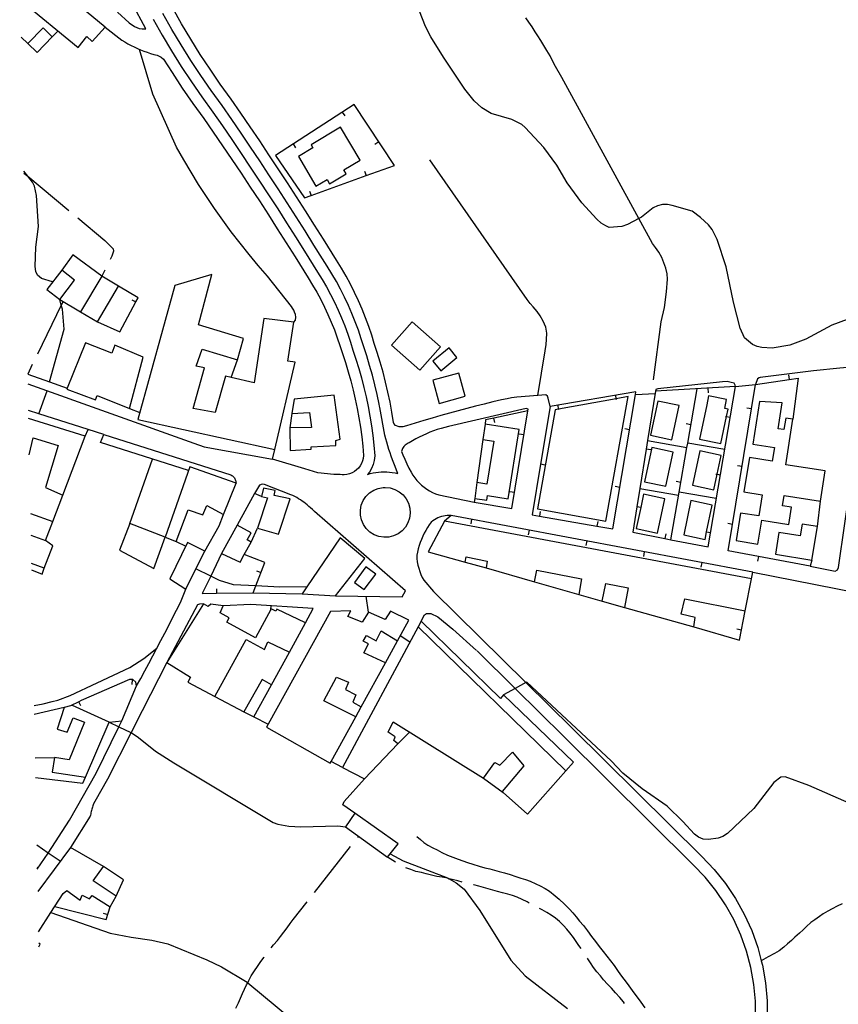
# Model space of a CAD drawing. Units: inches. Extents: x 659848 to 663569, y 4168071 to 4170453.
# Drawn here: x 659853 to 660203, y 4169655 to 4170075 of the extents above; entities that cross this region are included whole.
import ezdxf

# ---------------------------------------------------------------- set-up
doc = ezdxf.new("R2010")
doc.units = ezdxf.units.IN
doc.header["$MEASUREMENT"] = 0
doc.layers.add('Cartografia', color=7, linetype='Continuous')

msp = doc.modelspace()

# ---------------------------------------------------------------- linework, layer by layer
at = {"layer": 'Cartografia', "color": 7, "linetype": 'Continuous'}
for points in [[(659895.14, 4170078.27), (659900.1, 4170073.85), (659902.42, 4170072.25), (659904.38, 4170071.38), (659905.63, 4170071.22), (659907.21, 4170071.28), (659906.18, 4170073.1), (659902.42, 4170080.12), (659898.81, 4170087.22), (659895.36, 4170094.4), (659892.07, 4170101.66), (659888.95, 4170108.99), (659882.66, 4170124.84), (659879.66, 4170127.71), (659877.25, 4170129.53)], [(659853.72, 4170083.46), (659878.29, 4170063.3), (659881.99, 4170067.92), (659884.3, 4170065.76), (659889.89, 4170071.89), (659853.36, 4170102.16)], [(659910.32, 4170075.38), (659914.19, 4170068.54), (659918.22, 4170061.79), (659922.39, 4170055.13), (659926.73, 4170048.57), (659931.19, 4170042.1), (659935.88, 4170035.66), (659939.93, 4170029.77), (659943.95, 4170023.92), (659947.93, 4170018.02), (659951.87, 4170012.12), (659955.8, 4170006.2), (659959.69, 4170000.26), (659963.55, 4169994.3), (659967.38, 4169988.31), (659971.19, 4169982.31), (659974.96, 4169976.29), (659978.68, 4169970.31), (659980.62, 4169967.32), (659982.54, 4169964.17), (659984.38, 4169960.97), (659986.12, 4169957.73), (659987.78, 4169954.43), (659989.34, 4169951.09), (659990.81, 4169947.71), (659992.19, 4169944.29), (659993.46, 4169940.83), (659994.65, 4169937.34), (659995.7, 4169933.93), (659996.97, 4169930.07), (659998.19, 4169926.09), (659999.32, 4169922.07), (660000.36, 4169918.04), (660001.3, 4169913.97), (660002.16, 4169909.89), (660002.91, 4169905.8), (660003.57, 4169901.68), (660004.14, 4169897.54), (660004.6, 4169893.4), (660005.02, 4169888.8), (660004.77, 4169886.83), (660004.32, 4169885.11), (660003.65, 4169883.45), (660002.73, 4169881.86), (660001.98, 4169880.91), (660003.12, 4169881.22), (660004.27, 4169881.49), (660005.44, 4169881.69), (660006.61, 4169881.84), (660007.79, 4169881.93), (660008.98, 4169881.97), (660010.16, 4169881.94), (660011.34, 4169881.86), (660012.52, 4169881.72), (660013.69, 4169881.53), (660014.85, 4169881.28), (660014.25, 4169882.73), (660013.67, 4169884.19), (660013.12, 4169885.65), (660012.58, 4169887.13), (660012.06, 4169888.61), (660011.56, 4169890.09), (660011.07, 4169891.59), (660010.61, 4169893.08), (660010.17, 4169894.59), (660009.74, 4169896.1), (660009.34, 4169897.62), (660007.15, 4169909.44), (660007.05, 4169909.96), (660006.9, 4169910.82), (660006.03, 4169915.02), (660005.06, 4169919.18), (660003.99, 4169923.33), (660002.84, 4169927.45), (660001.58, 4169931.53), (660000.31, 4169935.41), (659999.25, 4169938.83), (659998.02, 4169942.44), (659996.7, 4169946.03), (659995.26, 4169949.57), (659993.74, 4169953.08), (659992.14, 4169956.53), (659990.41, 4169959.95), (659988.61, 4169963.32), (659986.71, 4169966.63), (659984.71, 4169969.88), (659982.76, 4169972.9), (659979.05, 4169978.85), (659975.27, 4169984.89), (659971.46, 4169990.91), (659967.62, 4169996.91), (659963.74, 4170002.89), (659959.84, 4170008.85), (659955.9, 4170014.79), (659951.94, 4170020.72), (659947.94, 4170026.63), (659943.92, 4170032.51), (659939.82, 4170038.45), (659935.13, 4170044.89), (659930.73, 4170051.28), (659926.46, 4170057.75), (659922.35, 4170064.32), (659918.38, 4170070.98), (659914.55, 4170077.71)], [(660079.99, 4169909.85), (660079.06, 4169913.48), (660078.82, 4169914.28), (660078.06, 4169914.85), (660074.73, 4169914.58), (660065.69, 4169913.86), (660063.49, 4169913.52), (660061.53, 4169913.12), (660059.19, 4169912.76), (660055.46, 4169911.86), (660051.75, 4169910.94), (660048.04, 4169909.99), (660044.34, 4169909.03), (660040.64, 4169908.04), (660036.95, 4169907.02), (660033.27, 4169905.99), (660029.59, 4169904.93), (660025.92, 4169903.85), (660022.25, 4169902.74), (660018.6, 4169901.62), (660016.96, 4169901.22), (660015.48, 4169901.21), (660013.9, 4169901.77), (660013.14, 4169902.57), (660013.04, 4169903.1), (660012.34, 4169907.43), (660011.55, 4169911.74), (660010.65, 4169916.04), (660009.66, 4169920.31), (660008.56, 4169924.56), (660007.38, 4169928.79), (660006.09, 4169932.97), (660004.82, 4169936.85), (660003.75, 4169940.29), (660002.49, 4169944.02), (660001.12, 4169947.74), (659999.63, 4169951.41), (659998.06, 4169955.02), (659996.4, 4169958.6), (659994.61, 4169962.14), (659992.75, 4169965.62), (659990.78, 4169969.05), (659988.72, 4169972.41), (659986.76, 4169975.44), (659983.07, 4169981.36), (659979.28, 4169987.41), (659975.46, 4169993.45), (659971.6, 4169999.48), (659967.71, 4170005.48), (659963.79, 4170011.46), (659959.84, 4170017.42), (659955.87, 4170023.36), (659951.86, 4170029.3), (659947.82, 4170035.19), (659943.69, 4170041.19), (659939, 4170047.63), (659934.66, 4170053.93), (659930.44, 4170060.31), (659926.39, 4170066.79), (659922.47, 4170073.36), (659918.7, 4170080)], [(660206.81, 4169946.99), (660200.32, 4169944.65), (660189.16, 4169938.61), (660182.32, 4169936.02), (660174.8, 4169934.77), (660170.35, 4169935.08), (660168.34, 4169935.55), (660166.42, 4169936.4), (660162.88, 4169939.23), (660161.07, 4169943.4), (660158.2, 4169954.42), (660155.1, 4169969.61), (660151.32, 4169981.16), (660149.1, 4169985.55), (660147.63, 4169987.46), (660144.2, 4169990.68), (660140.58, 4169993.29), (660132.1, 4169995.81), (660130.01, 4169996.21), (660127.89, 4169996.16), (660125.72, 4169995.6), (660123.9, 4169994.76), (660118.95, 4169990.79), (660117.84, 4169990.2), (660112.93, 4169987.59), (660110.59, 4169986.79), (660105.13, 4169986.38), (660103.72, 4169987.04), (660101.74, 4169988.26), (660099.81, 4169989.96), (660093.43, 4169996.83), (660087.16, 4170005.43), (660082.77, 4170013.01), (660077.29, 4170020.55), (660069.29, 4170029.11), (660067.77, 4170030.41), (660063.58, 4170032.54), (660054.8, 4170035.12), (660050.76, 4170037.54), (660047.49, 4170040.45), (660043.45, 4170045.49), (660034.33, 4170059.07), (660028.96, 4170067.82), (660026.76, 4170072.24), (660024.16, 4170078.71)], [(660124.05, 4169921.23), (660127.3, 4169946.05), (660128.73, 4169952.2), (660128.99, 4169954.32), (660129.38, 4169956.7), (660129.67, 4169958.87), (660130.05, 4169964.22), (660129.85, 4169966.63), (660129.3, 4169968.98), (660128.56, 4169971.27), (660127.67, 4169973.55), (660126.33, 4169975.85), (660124.92, 4169977.84), (660123.66, 4169979.55), (660117.84, 4169990.2), (660084.98, 4170050.38), (660082.22, 4170055.07), (660081.14, 4170057.29), (660079.94, 4170059.65), (660078.54, 4170061.94), (660077.27, 4170064.11), (660075.99, 4170066.26), (660074.72, 4170068.24), (660073.6, 4170069.97), (660072.22, 4170072.06), (660070.84, 4170074.08), (660069.49, 4170075.91)], [(659867.26, 4170067.77), (659863.38, 4170071.58), (659856.84, 4170064.91), (659860.77, 4170061.15), (659867.27, 4170067.77)], [(659867.26, 4170067.77), (659869.75, 4170070.3)], [(659889.89, 4170071.89), (659897.03, 4170066.4), (659898.3, 4170065.61), (659899.6, 4170064.87), (659900.92, 4170064.16), (659902.26, 4170063.49), (659903.61, 4170062.86), (659904.99, 4170062.26), (659906.38, 4170061.71), (659907.79, 4170061.2), (659909.21, 4170060.73), (659910.64, 4170060.3), (659912.09, 4170059.91), (659913.8, 4170059.17), (659914.82, 4170058.31), (659918.42, 4170052.58), (659922.81, 4170045.93), (659927.34, 4170039.37), (659932.02, 4170032.93), (659936.04, 4170027.1), (659940.04, 4170021.26), (659944.01, 4170015.39), (659947.94, 4170009.51), (659951.85, 4170003.6), (659955.73, 4169997.68), (659959.58, 4169991.74), (659963.4, 4169985.77), (659967.19, 4169979.79), (659970.95, 4169973.79), (659974.69, 4169967.78), (659976.62, 4169964.8), (659978.48, 4169961.76), (659980.25, 4169958.68), (659981.93, 4169955.55), (659983.53, 4169952.37), (659985.03, 4169949.15), (659986.45, 4169945.89), (659987.78, 4169942.59), (659989.01, 4169939.26), (659990.15, 4169935.89), (659991.2, 4169932.5), (659992.47, 4169928.64), (659993.66, 4169924.76), (659994.76, 4169920.85), (659995.77, 4169916.92), (659996.69, 4169912.96), (659997.52, 4169908.99), (659998.25, 4169905), (659998.9, 4169900.99), (659999.45, 4169896.96), (659999.9, 4169892.93), (660000.27, 4169888.89), (660000.12, 4169887.73), (659999.83, 4169886.61), (659999.39, 4169885.53), (659998.81, 4169884.52), (659998.09, 4169883.61), (659997.26, 4169882.79), (659996.33, 4169882.09), (659995.32, 4169881.53), (659994.23, 4169881.11), (659993.1, 4169880.83), (659991.95, 4169880.72), (659991.07, 4169880.74), (659990.2, 4169880.77), (659989.33, 4169880.8), (659988.45, 4169880.83), (659987.58, 4169880.86), (659980.75, 4169881.62), (659975.2, 4169883.33), (659961.4, 4169887.35)], [(659854.02, 4170067.59), (659856.84, 4170064.91)], [(659970.39, 4169945.85), (659971.12, 4169946.82), (659971.35, 4169947.98), (659971.15, 4169949.25), (659970.8, 4169950.16), (659970.4, 4169951.04), (659969.94, 4169951.9), (659969.5, 4169952.62), (659959.2, 4169965.52), (659955.25, 4169970.06), (659951.31, 4169974.78), (659947.47, 4169979.59), (659943.73, 4169984.46), (659940.09, 4169989.42), (659936.55, 4169994.45), (659933.11, 4169999.55), (659929.79, 4170004.72), (659926.57, 4170009.95), (659923.45, 4170015.24), (659920.38, 4170020.73), (659910.17, 4170043.32), (659904.52, 4170062.46)], [(659962.62, 4170017.13), (659974.99, 4169998.96), (659977.81, 4169999.98), (660001.33, 4170008.51), (660013.43, 4170012.9), (659996.29, 4170038.93), (659970.29, 4170022.1), (659962.62, 4170017.13)], [(659992.36, 4170034), (659991.28, 4170035.68)], [(659972.38, 4170016.66), (659979.9, 4170004.03), (659984.65, 4170006.86), (659985.72, 4170005.05), (659992.82, 4170009.24), (659991.82, 4170010.92), (659998.78, 4170015.06), (659990.39, 4170029.15), (659977.84, 4170021.68), (659978.57, 4170020.44), (659972.38, 4170016.66)], [(659971.37, 4170020.42), (659970.29, 4170022.1), (659970.29, 4170022.1)], [(660005.07, 4170021.93), (660006.75, 4170023.03)], [(660074.73, 4169914.58), (660074.73, 4169914.58), (660077.78, 4169933.62), (660078.2, 4169936.34), (660078.35, 4169938.56), (660078.48, 4169941.22), (660078.11, 4169943.78), (660076.99, 4169946.39), (660075.7, 4169948.65), (660074.32, 4169950.46), (660072.66, 4169952.41), (660071.43, 4169953.93), (660070.13, 4169955.63), (660028.54, 4170015.3)], [(659867.41, 4169963.09), (659862.65, 4169964.61), (659860.95, 4169965.93), (659860.21, 4169967.49), (659859.97, 4169969.65), (659860.3, 4169977.89), (659861.33, 4169986.82), (659860.56, 4169999.96), (659859.65, 4170003.94), (659858.76, 4170005.75), (659856.82, 4170008.23), (659855.13, 4170010.4)], [(659855.14, 4170009.63), (659856.82, 4170008.23), (659874.35, 4169993.65)], [(660000.64, 4170010.39), (660001.33, 4170008.51), (660001.33, 4170008.51)], [(659977.13, 4170001.86), (659977.81, 4169999.98), (659977.82, 4169999.98)], [(659878.2, 4169990.46), (659889.74, 4169980.87), (659893.33, 4169977.24), (659893.36, 4169976.26), (659892.69, 4169974.12), (659891.94, 4169972.63)], [(659888.41, 4169965.56), (659876.03, 4169974.62), (659871.3, 4169968.16)], [(659871.3, 4169968.16), (659864.94, 4169959.86), (659870.47, 4169955.61), (659876.83, 4169963.91), (659871.3, 4169968.16)], [(659889.7, 4169968.15), (659888.41, 4169965.56)], [(659879.38, 4169950.29), (659886.53, 4169946.07), (659895.56, 4169961.35), (659888.41, 4169965.56), (659879.38, 4169950.29)], [(659903.88, 4169904.33), (659962.35, 4169891.45), (659970.99, 4169928.8), (659967.82, 4169929.22), (659970.39, 4169945.85), (659957.69, 4169947.51), (659953.53, 4169919.96), (659943.62, 4169922.23), (659941.21, 4169922.79), (659936.88, 4169907.33), (659927.42, 4169909.01), (659932.34, 4169926.4), (659928.75, 4169927.17), (659931.23, 4169934.33), (659946.34, 4169929.79), (659948.97, 4169938.98), (659929.79, 4169944.75), (659935.38, 4169966.24), (659919.57, 4169961.56), (659903.88, 4169904.33)], [(659886.53, 4169946.07), (659896.07, 4169941.78), (659902.97, 4169954.57), (659903.94, 4169956.35), (659895.56, 4169961.35)], [(659871.86, 4169954.77), (659871.11, 4169953.24), (659860.93, 4169932.28)], [(659866.05, 4169920.45), (659866.05, 4169920.45), (659872.39, 4169942.9), (659871.59, 4169951.52), (659871.11, 4169953.24), (659870.47, 4169955.61)], [(659870.47, 4169955.61), (659879.38, 4169950.29)], [(659901.22, 4169955.52), (659902.97, 4169954.57), (659902.98, 4169954.57)], [(660024.31, 4169925.42), (660033.07, 4169935.33), (660020.94, 4169946.04), (660012.18, 4169936.13), (660024.31, 4169925.42)], [(659873.49, 4169917.27), (659885.77, 4169912.73), (659886.44, 4169914.56), (659900.33, 4169909.07), (659906.05, 4169930.99), (659894.01, 4169936.07), (659892.74, 4169932.67), (659881.47, 4169937.05), (659873.67, 4169917.74), (659873.49, 4169917.27)], [(660033.17, 4169925.17), (660040.11, 4169930.79), (660036.77, 4169934.91), (660029.83, 4169929.29), (660033.17, 4169925.17)], [(659943.62, 4169922.23), (659943.62, 4169922.23), (659946.34, 4169929.79)], [(659858.75, 4169927.78), (659856.8, 4169923.77)], [(660215.88, 4169927.37), (660215.1, 4169927.31), (660203.72, 4169926.26), (660192.36, 4169925.07), (660181.01, 4169923.73), (660169.67, 4169922.25), (660169.19, 4169922.08), (660168.53, 4169921.66), (660167.63, 4169919.31)], [(659856.8, 4169923.74), (659866.05, 4169920.45), (659873.67, 4169917.74), (659873.68, 4169917.74)], [(660032.55, 4169911.22), (660043.68, 4169914.26), (660040.97, 4169924.15), (660029.84, 4169921.11), (660032.55, 4169911.22)], [(660191.75, 4169844.28), (660191.04, 4169841.75), (660155.93, 4169848.17), (660167.63, 4169919.31), (660182.06, 4169921.39), (660185.93, 4169921.95), (660183.62, 4169904.45)], [(660181.77, 4169923.36), (660182.06, 4169921.39), (660182.06, 4169921.39)], [(659856.88, 4169919.52), (659927.74, 4169894.19), (659932.09, 4169892.67), (659961.4, 4169887.35), (659962.35, 4169891.45)], [(660131.47, 4169853), (660147.36, 4169849.88), (660159.14, 4169918.46), (660124.94, 4169916.39), (660121.54, 4169895.38), (660120.95, 4169891.7), (660118.23, 4169874.88), (660116.96, 4169867.02), (660115.22, 4169856.2), (660128.98, 4169853.49), (660131.47, 4169853)], [(660159.14, 4169918.46), (660159.01, 4169919.01), (660158.52, 4169919.81), (660157.31, 4169920.2), (660155.53, 4169920.56), (660153.51, 4169920.43), (660125.88, 4169917.48), (660125.01, 4169917.21), (660124.94, 4169916.39)], [(660131.47, 4169853), (660131.47, 4169853), (660135.02, 4169873.32), (660138.37, 4169892.43), (660138.69, 4169894.29), (660142.75, 4169917.46)], [(660147.59, 4169915.75), (660147.47, 4169917.75)], [(660159.14, 4169918.46), (660167.63, 4169919.31)], [(659861.55, 4169906.79), (659861.55, 4169906.8), (659865.06, 4169916.59)], [(659968.71, 4169900.71), (659968.93, 4169891.06), (659977.82, 4169891.66), (659977.89, 4169892.7), (659988.41, 4169893.21), (659988.32, 4169895.43), (659990.3, 4169895.89), (659987.69, 4169914.78), (659970.6, 4169912.96), (659969.62, 4169906.92), (659977.11, 4169907.34), (659977.93, 4169900.9), (659968.71, 4169900.71)], [(660099.94, 4169858.78), (660106.71, 4169857.59), (660116.35, 4169914.98), (660116.55, 4169916.15), (660079.99, 4169909.85), (660075.83, 4169885.19), (660072.21, 4169863.66), (660075.32, 4169863.11), (660099.94, 4169858.78)], [(660082.12, 4169908.47), (660074.55, 4169866.19), (660103.72, 4169860.96), (660113.24, 4169914.1), (660108.16, 4169913.18), (660083.57, 4169908.73), (660082.12, 4169908.47)], [(660108.25, 4169912.68), (660108.16, 4169913.18), (660107.92, 4169914.66)], [(660116.35, 4169914.98), (660116.35, 4169914.98), (660124.78, 4169915.43)], [(660155.28, 4169905.6), (660155.94, 4169908.7), (660154.54, 4169908.99), (660155.26, 4169912.88), (660147.58, 4169914.4), (660146.83, 4169910.62), (660143.74, 4169895.97), (660152.85, 4169894.05), (660155.28, 4169905.6)], [(659900.33, 4169909.07), (659904.68, 4169907.26)], [(660070.39, 4169908.02), (660070.59, 4169908.76), (660069.67, 4169908.98), (660036.58, 4169901.35), (660034.95, 4169900.95), (660033.34, 4169900.5), (660031.74, 4169900), (660030.16, 4169899.46), (660028.6, 4169898.87), (660027.05, 4169898.23), (660025.53, 4169897.54), (660024.03, 4169896.81), (660022.55, 4169896.03), (660021.09, 4169895.2), (660019.67, 4169894.34), (660019.23, 4169894.17), (660018.81, 4169893.96), (660018.42, 4169893.71), (660018.05, 4169893.42), (660017.71, 4169893.1), (660017.41, 4169892.75), (660017.14, 4169892.36), (660016.92, 4169891.96), (660016.73, 4169891.53), (660016.59, 4169891.08), (660016.5, 4169890.64), (660017.04, 4169889.24), (660017.84, 4169887.34), (660018.69, 4169885.46), (660019.6, 4169883.61), (660020.57, 4169881.79), (660021.28, 4169880.56), (660022.09, 4169879.39), (660022.97, 4169878.28), (660023.93, 4169877.24), (660024.96, 4169876.26), (660026.06, 4169875.36), (660027.22, 4169874.55), (660028.43, 4169873.81), (660029.7, 4169873.17), (660031, 4169872.61), (660032.35, 4169872.16), (660047.53, 4169868.99)], [(660083.62, 4169908.43), (660083.57, 4169908.73), (660083.29, 4169910.41)], [(660131.88, 4169895.66), (660134.97, 4169910.31), (660125.86, 4169912.23), (660122.77, 4169897.58), (660131.88, 4169895.66)], [(660169.39, 4169911.97), (660166.54, 4169893.82), (660175.72, 4169892.37), (660174.8, 4169886.59), (660165.02, 4169888.14), (660162.69, 4169873.45), (660170.55, 4169872.2), (660169.1, 4169863.13), (660161.27, 4169864.38), (660159.39, 4169852.65), (660168.68, 4169851.15), (660170.32, 4169861.36), (660181.88, 4169859.5), (660183.05, 4169866.82), (660179.23, 4169867.42), (660179.92, 4169871.87), (660195.36, 4169869.47), (660197.37, 4169882.42), (660180.61, 4169885.02), (660183.62, 4169904.45), (660180.57, 4169904.92), (660179.81, 4169900), (660177.39, 4169900.37), (660179.09, 4169911.51), (660169.39, 4169911.97)], [(660163.95, 4169909.35), (660165.93, 4169909.03)], [(659881.35, 4169897.21), (659882.54, 4169900.11), (659861.55, 4169906.8), (659857.1, 4169908.22)], [(659858.12, 4169854.99), (659864.33, 4169852.61), (659867.45, 4169860.79), (659871.75, 4169872.04), (659881.35, 4169897.21), (659857.16, 4169904.81)], [(659969.62, 4169906.92), (659968.71, 4169900.71)], [(660047.75, 4169870.62), (660047.53, 4169868.99), (660063.53, 4169866.26), (660070.39, 4169908.02), (660055.9, 4169904.95), (660052.36, 4169904.2), (660052.11, 4169902.37)], [(660056.31, 4169902.99), (660055.9, 4169904.95)], [(660154.9, 4169905.67), (660155.28, 4169905.6), (660156.88, 4169905.34)], [(659889.27, 4169897.96), (659882.54, 4169900.11)], [(660048.68, 4169877.36), (660047.75, 4169870.62), (660052.82, 4169869.83), (660053.14, 4169871.89), (660062.03, 4169870.48), (660066.65, 4169900.11), (660052.11, 4169902.37), (660051.21, 4169895.79), (660055.81, 4169895.07), (660052.94, 4169876.7), (660048.68, 4169877.36)], [(660111.87, 4169900.45), (660113.85, 4169900.12)], [(660138.1, 4169902.59), (660140.08, 4169902.25)], [(659857.46, 4169889.27), (659859.07, 4169896.56), (659869.84, 4169893.26), (659864.36, 4169875.27), (659871.75, 4169872.04), (659871.81, 4169872.01)], [(659925.42, 4169882.55), (659887.82, 4169894.53), (659889.27, 4169897.96), (659943.6, 4169880.66), (659943.93, 4169880.46), (659944.25, 4169880.23), (659944.54, 4169879.97), (659944.81, 4169879.68), (659945.04, 4169879.37), (659945.25, 4169879.04), (659945.42, 4169878.69), (659945.56, 4169878.33), (659945.67, 4169877.95), (659945.74, 4169877.56), (659945.77, 4169877.18)], [(660051.21, 4169895.79), (660048.68, 4169877.36)], [(660066.75, 4169898.27), (660068.73, 4169897.95)], [(660129.36, 4169875.79), (660132.45, 4169890.44), (660123.34, 4169892.36), (660120.25, 4169877.71), (660129.36, 4169875.79)], [(660122.92, 4169891.38), (660120.95, 4169891.7), (660120.95, 4169891.7)], [(660121.54, 4169895.38), (660121.54, 4169895.38), (660138.37, 4169892.43)], [(660154.51, 4169891.53), (660138.69, 4169894.29), (660138.69, 4169894.29)], [(659900.44, 4169859.94), (659910.09, 4169887.43)], [(660151.27, 4169880.93), (660152.97, 4169888.98), (660143.86, 4169890.9), (660140.77, 4169876.25), (660149.88, 4169874.33), (660151.27, 4169880.93)], [(659895.94, 4169848.46), (659910.61, 4169840.75), (659915.44, 4169854.01), (659920.22, 4169852.17), (659925.36, 4169865.74), (659931.53, 4169863.55), (659933.35, 4169867.66), (659940.46, 4169863.81), (659945.77, 4169877.18), (659925.97, 4169884.11), (659915.45, 4169854.04), (659900.44, 4169859.94), (659895.94, 4169848.46)], [(660077.8, 4169884.85), (660075.83, 4169885.19), (660075.83, 4169885.19)], [(660159.9, 4169884.68), (660161.88, 4169884.36)], [(660150.67, 4169881.03), (660151.27, 4169880.93), (660152.65, 4169880.7)], [(660191.04, 4169841.75), (660201.68, 4169839.61), (660202.62, 4169840.09), (660203.15, 4169841.11), (660208.48, 4169878.76), (660208.67, 4169879.16), (660209.15, 4169879.59), (660209.98, 4169879.71), (660215.01, 4169878.95), (660217.11, 4169878.64)], [(659988.26, 4169828.96), (660016.74, 4169828.63), (660018.16, 4169831.15), (659979.23, 4169865.07), (659978.4, 4169865.85), (659977.55, 4169866.6), (659976.87, 4169867.22), (659976.18, 4169867.83), (659975.47, 4169868.41), (659974.74, 4169868.97), (659974, 4169869.51), (659973.24, 4169870.02), (659972.46, 4169870.51), (659971.67, 4169870.98), (659970.86, 4169871.41), (659970.04, 4169871.83), (659969.21, 4169872.22), (659957.97, 4169876.51), (659956.88, 4169876.68), (659955.85, 4169876.31), (659953.63, 4169872.76)], [(659956.7, 4169871.46), (659959.19, 4169870.92), (659954.95, 4169857.85), (659963.92, 4169855.41), (659968.83, 4169870.45), (659961.99, 4169871.94), (659962.43, 4169873.98), (659957.48, 4169875.04), (659956.7, 4169871.46)], [(660009.49, 4169875.33), (660011.6, 4169875.12), (660013.64, 4169874.49), (660015.5, 4169873.47), (660017.13, 4169872.1), (660018.46, 4169870.43), (660019.42, 4169868.53), (660019.99, 4169866.48), (660020.14, 4169864.36), (660019.86, 4169862.25), (660019.17, 4169860.23), (660018.09, 4169858.4), (660016.67, 4169856.81), (660014.96, 4169855.54), (660013.03, 4169854.63), (660010.97, 4169854.12), (660008.84, 4169854.04), (660006.74, 4169854.38), (660004.74, 4169855.12), (660002.94, 4169856.26), (660001.4, 4169857.72), (660000.18, 4169859.47), (659999.33, 4169861.42), (659998.89, 4169863.5), (659998.87, 4169865.63), (659999.27, 4169867.72), (660000.08, 4169869.69), (660001.26, 4169871.46), (660002.78, 4169872.96), (660004.56, 4169874.12), (660006.53, 4169874.92), (660008.63, 4169875.3), (660009.49, 4169875.33)], [(660107.73, 4169875.79), (660109.71, 4169875.46)], [(660118.23, 4169874.88), (660118.23, 4169874.88), (660134.79, 4169871.98)], [(660133.79, 4169877.96), (660135.77, 4169877.62)], [(659956.7, 4169871.46), (659953.63, 4169872.76), (659946.24, 4169859.19)], [(660062.7, 4169873.6), (660064.68, 4169873.28)], [(660118.6, 4169866.75), (660116.71, 4169857.75), (660125.82, 4169855.83), (660128.91, 4169870.48), (660119.8, 4169872.4), (660118.6, 4169866.75)], [(660150.91, 4169870.55), (660135.02, 4169873.32), (660135.02, 4169873.32)], [(660118.93, 4169866.7), (660118.6, 4169866.75), (660116.96, 4169867.02), (660116.96, 4169867.02)], [(660146.78, 4169856.33), (660149.19, 4169867.75), (660140.08, 4169869.67), (660136.99, 4169855.02), (660146.1, 4169853.1), (660146.78, 4169856.33)], [(660194.1, 4169858.59), (660195.36, 4169869.47)], [(659857.95, 4169864.19), (659867.45, 4169860.79), (659867.48, 4169860.78)], [(659932.47, 4169848.02), (659938.62, 4169858.94), (659940.46, 4169863.81)], [(660037.66, 4169863.38), (660036.82, 4169863.39), (660035.98, 4169863.35), (660035.16, 4169863.25), (660034.33, 4169863.09), (660033.53, 4169862.88), (660032.73, 4169862.61), (660031.96, 4169862.29), (660031.22, 4169861.91), (660030.5, 4169861.49), (660029.81, 4169861.02), (660029.16, 4169860.5), (660028.32, 4169859.35), (660027.52, 4169858.17), (660026.8, 4169856.96), (660026.11, 4169855.71), (660025.49, 4169854.44), (660024.92, 4169853.14), (660024.42, 4169851.81), (660023.97, 4169850.46), (660023.59, 4169849.1), (660023.27, 4169847.72), (660023.01, 4169846.33), (660023.06, 4169844.92), (660023.2, 4169843.53), (660023.45, 4169842.15), (660023.78, 4169840.79), (660024.21, 4169839.46), (660024.72, 4169838.15), (660025.33, 4169836.89), (660026.02, 4169835.67), (660030.09, 4169830.9), (660069.55, 4169791.96), (660089.3, 4169772.47), (660144.66, 4169717.63), (660149.97, 4169712.06), (660154.8, 4169706.07), (660159.11, 4169699.7), (660162.87, 4169692.99), (660166.05, 4169685.98), (660168.64, 4169678.74), (660170.11, 4169673.16), (660170.6, 4169671.3), (660171.94, 4169663.72), (660172.63, 4169656.06), (660172.68, 4169648.37)], [(660165.89, 4169836.21), (660166.45, 4169839.15), (660037.66, 4169863.38), (660034.86, 4169860.9)], [(660075.66, 4169865.07), (660075.32, 4169863.11), (660075.32, 4169863.11)], [(659946.24, 4169859.19), (659939.6, 4169847.03), (659947.48, 4169843.35), (659949.3, 4169846.66), (659952.19, 4169851.93), (659950.47, 4169852.87), (659952.16, 4169855.96), (659946.24, 4169859.19)], [(660141.26, 4169815.79), (660141.92, 4169819.77), (660135.88, 4169821.23), (660137.49, 4169827.69), (660163.18, 4169822.65), (660165.89, 4169836.21), (660034.86, 4169860.9), (660027.85, 4169847.86), (660043.57, 4169843.4), (660044.08, 4169845.62), (660053.08, 4169843.84), (660052.6, 4169841.03), (660073.3, 4169834.98), (660074.18, 4169839.92), (660093.33, 4169836.27), (660092.17, 4169829.58), (660102.13, 4169826.73), (660103.74, 4169834.25), (660113.21, 4169832.41), (660111.7, 4169824), (660141.26, 4169815.79)], [(660046.17, 4169859.73), (660046.54, 4169861.7)], [(660100.28, 4169860.74), (660099.94, 4169858.78), (660099.94, 4169858.78)], [(660155.84, 4169860.01), (660157.82, 4169859.69)], [(660176.22, 4169846.83), (660191.75, 4169844.28), (660194.1, 4169858.59), (660187.52, 4169859.66), (660186.7, 4169854.64), (660177.62, 4169856.12), (660176.22, 4169846.83)], [(659952.19, 4169851.93), (659954.95, 4169857.85)], [(659974.01, 4169829.92), (659988.26, 4169828.96), (660000.81, 4169844.89), (659990.19, 4169853.83), (659975.98, 4169832.83), (659974.01, 4169829.92)], [(660070.74, 4169855.11), (660071.11, 4169857.08)], [(660129.36, 4169855.45), (660128.98, 4169853.49), (660128.98, 4169853.49)], [(660146.44, 4169856.39), (660146.78, 4169856.33), (660148.42, 4169856.06)], [(659863.81, 4169840.84), (659867.53, 4169850.34), (659864.33, 4169852.61)], [(659932.47, 4169848.02), (659925.04, 4169851.77), (659917.51, 4169836.22), (659924.25, 4169831.85), (659928.65, 4169840.5), (659932.47, 4169848.02)], [(659920.22, 4169852.17), (659924.27, 4169850.19)], [(660095.31, 4169850.49), (660095.68, 4169852.46)], [(659939.6, 4169847.03), (659934.95, 4169837.42), (659931.35, 4169830.02), (659937.44, 4169830.08), (659953.06, 4169830.25), (659954.21, 4169833.21), (659958.06, 4169843.19), (659949.3, 4169846.66), (659949.29, 4169846.66)], [(660119.88, 4169845.87), (660120.25, 4169847.84)], [(660168.67, 4169843.8), (660169.03, 4169845.77)], [(659858.41, 4169840.05), (659862.94, 4169838.2), (659863.81, 4169840.84), (659858.36, 4169842.75)], [(660000.55, 4169831.66), (660005.41, 4169838.29), (660001.22, 4169841.36), (659996.36, 4169834.73), (660000.55, 4169831.66)], [(660043.57, 4169843.4), (660052.6, 4169841.03)], [(660144.45, 4169841.24), (660144.82, 4169843.21)], [(659975.98, 4169832.83), (659975.98, 4169832.83), (659964.48, 4169832.68), (659954.21, 4169833.21), (659944.63, 4169833.71), (659938.72, 4169835.58), (659934.95, 4169837.42), (659928.65, 4169840.5), (659928.64, 4169840.5)], [(659954.57, 4169839.72), (659956.44, 4169839)], [(660166.45, 4169839.15), (660219.99, 4169828.65), (660221.18, 4169827.8), (660222.37, 4169826.1)], [(660073.3, 4169834.98), (660092.17, 4169829.58)], [(659903.28, 4169790.51), (659905.04, 4169793.71), (659906.79, 4169796.93), (659908.52, 4169800.15), (659910.25, 4169803.38), (659911.96, 4169806.62), (659913.66, 4169809.86), (659915.35, 4169813.11), (659917.03, 4169816.37), (659918.69, 4169819.63), (659920.34, 4169822.9), (659921.98, 4169826.18), (659924.25, 4169831.85)], [(659937.41, 4169832.07), (659937.44, 4169830.08), (659937.44, 4169830.08)], [(659953.06, 4169830.25), (659974.01, 4169829.92)], [(660002.37, 4169822.01), (660001.36, 4169828.8)], [(659931.91, 4169825.58), (659930.22, 4169825.51), (659929.31, 4169825.1), (659916.16, 4169800.6), (659905.72, 4169779.95), (659900.96, 4169770.56), (659890.84, 4169750.64), (659885.47, 4169741.19), (659884.92, 4169740.22), (659884.75, 4169739.74), (659884.6, 4169739.26), (659884.45, 4169738.78), (659884.31, 4169738.3), (659884.17, 4169737.81), (659884.05, 4169737.32), (659883.93, 4169736.84), (659883.81, 4169736.34), (659883.71, 4169735.85), (659883.61, 4169735.36), (659883.52, 4169734.87)], [(659916.16, 4169800.6), (659926.31, 4169794.2), (659925.15, 4169792.08), (659936.74, 4169785.94), (659950.09, 4169810.38), (659957.89, 4169806.14), (659959.41, 4169809.32), (659968.57, 4169804.97), (659975.42, 4169817.49), (659963.2, 4169823.31), (659962.75, 4169822.47), (659960.84, 4169823.5), (659960.69, 4169823.22), (659954.06, 4169811.08), (659941.79, 4169817.78), (659942.8, 4169819.67), (659938.98, 4169821.72), (659940.24, 4169824.78), (659934.93, 4169825.52), (659933.87, 4169824.49), (659931.91, 4169825.58), (659916.16, 4169800.6)], [(659975.42, 4169817.49), (659978.77, 4169823.62), (659952.04, 4169825.32), (659940.24, 4169824.78)], [(659960.66, 4169822.76), (659960.69, 4169823.22), (659960.79, 4169824.76)], [(660102.13, 4169826.73), (660111.7, 4169824)], [(659986.44, 4169758.28), (659996.89, 4169777.27), (659983.21, 4169784.15), (659988.66, 4169794.24), (659993.85, 4169792.12), (659992.54, 4169788.94), (659996.96, 4169786.72), (659995.7, 4169783.57), (659999.25, 4169781.56), (660009.6, 4169800.36), (660000.3, 4169804.7), (660002.41, 4169808.54), (660000.12, 4169809.62), (660001.49, 4169812.11), (660005.62, 4169809.85), (660007.7, 4169814.1), (660014.8, 4169809.81), (660019.62, 4169818.65), (660011.73, 4169822.49), (660009.46, 4169818.88), (660002.37, 4169822.01), (659999.65, 4169817.79), (659993.57, 4169820.25), (659994.79, 4169822.66), (659986.14, 4169822.27), (659959.48, 4169774.16), (659958.79, 4169772.92), (659986.01, 4169757.51), (659986.44, 4169758.28)], [(660024.9, 4169818.23), (660026.31, 4169820.95), (660027.13, 4169821.4), (660029, 4169821.45), (660031.92, 4169820.1), (660038.37, 4169814.78), (660048.51, 4169805.68)], [(660141.26, 4169815.79), (660160.85, 4169810.01), (660163.18, 4169822.65)], [(660086.61, 4169754.3), (660089.95, 4169758.02), (660060.03, 4169786.73), (660058.79, 4169785.1), (660024.9, 4169818.23), (660023.6, 4169815.83)], [(660059.87, 4169745.06), (660070.29, 4169735.72), (660086.61, 4169754.3), (660023.6, 4169815.83), (659991.23, 4169755.74), (660000.65, 4169750.9), (660014.93, 4169765.85), (660013.19, 4169767.18), (660013.77, 4169768.75), (660010.78, 4169770.75), (660012.93, 4169775.22), (660051.43, 4169751.13), (660056.27, 4169757.76), (660058.46, 4169756.64), (660063.9, 4169762.21), (660068.66, 4169756.39), (660059.44, 4169745.45), (660059.87, 4169745.06)], [(660020.03, 4169809.21), (660015.94, 4169811.9)], [(660159.7, 4169814.86), (660161.67, 4169814.5)], [(660009.6, 4169800.36), (660014.8, 4169809.81)], [(659859.53, 4169782.13), (659863.41, 4169782.92), (659867.29, 4169783.84), (659869.65, 4169784.47), (659874.94, 4169786.42), (659886.4, 4169791.8), (659900.36, 4169798.35), (659906.37, 4169802.22), (659911.96, 4169806.62)], [(659960.89, 4169790.92), (659968.57, 4169804.97)], [(660167.67, 4169648.54), (660167.63, 4169655.81), (660166.97, 4169663.05), (660165.71, 4169670.22), (660163.85, 4169677.25), (660161.41, 4169684.1), (660158.4, 4169690.73), (660154.85, 4169697.07), (660150.77, 4169703.09), (660146.2, 4169708.76), (660141.09, 4169714.12), (660085.78, 4169768.91), (660064.97, 4169789.44), (660048.72, 4169805.47)], [(659891.59, 4169775.05), (659896.92, 4169775.68), (659903.28, 4169790.51), (659903.01, 4169792.15), (659901.71, 4169793.2), (659900.2, 4169793.29), (659879.58, 4169784.29), (659878.55, 4169783.76), (659875.11, 4169781.99), (659875.09, 4169781.98)], [(659901.42, 4169791.2), (659901.54, 4169793.2)], [(659949.08, 4169779.5), (659953.38, 4169777.26), (659960.89, 4169790.92), (659956.96, 4169793.21), (659949.08, 4169779.5)], [(660207.61, 4169740.44), (660190.46, 4169747.93), (660180.37, 4169751.7), (660178.53, 4169751.55), (660175.43, 4169749.25), (660166.96, 4169738.11), (660155.67, 4169727.49), (660153.66, 4169726.17), (660151.76, 4169725.44), (660147.61, 4169724.94), (660145.26, 4169725.12), (660143.25, 4169725.95), (660141.56, 4169727.14), (660136.67, 4169732.67), (660129.91, 4169739.09), (660119.24, 4169746.5), (660110.99, 4169753.28), (660105.96, 4169758.47), (660069.91, 4169792.16), (660069.55, 4169791.96), (660064.97, 4169789.44), (660060.03, 4169786.73)], [(659879.46, 4169781.98), (659878.55, 4169783.76)], [(659936.74, 4169785.94), (659949.08, 4169779.5)], [(659872.34, 4169781.34), (659859.6, 4169778.35)], [(659868.25, 4169759.93), (659867.29, 4169753.66), (659881.5, 4169751.5), (659891.59, 4169775.05), (659875.93, 4169782.18), (659875.11, 4169781.99), (659872.34, 4169781.34), (659869.4, 4169772.02), (659873.7, 4169770.83), (659876.26, 4169776.87), (659880.99, 4169775), (659874.47, 4169759.01), (659868.25, 4169759.93)], [(659996.89, 4169777.27), (659999.25, 4169781.56)], [(659870.62, 4169715.65), (659865.58, 4169719.09), (659874.6, 4169733.2), (659886, 4169753.25), (659895.67, 4169773.1), (659896.92, 4169775.68)], [(659891.59, 4169775.05), (659895.67, 4169773.1), (659900.81, 4169770.65), (659900.96, 4169770.56), (659904.07, 4169768.56), (659911.39, 4169762.64), (659919.17, 4169757.66), (659961.62, 4169732.23), (659963.61, 4169731.42), (659968.25, 4169730.59), (659973.46, 4169730.35), (659989.27, 4169730.77), (659992.55, 4169730.37)], [(659953.38, 4169777.26), (659959.48, 4169774.16), (659959.48, 4169774.16)], [(660014.93, 4169765.85), (660019.84, 4169770.73)], [(659859.96, 4169759.87), (659868.25, 4169759.93)], [(659991.23, 4169755.74), (659986.44, 4169758.28), (659986.43, 4169758.28)], [(659860.12, 4169751.46), (659880.29, 4169749.02), (659881.5, 4169751.5)], [(659996.51, 4169736.13), (659991.41, 4169739.8), (659992.02, 4169741.22), (660000.65, 4169750.9)], [(660051.43, 4169751.13), (660059.87, 4169745.06), (660059.89, 4169745.05)], [(659992.55, 4169730.37), (660010.5, 4169717.43), (660011.57, 4169718.78), (660015, 4169723.14), (659996.51, 4169736.13), (659992.55, 4169730.37)], [(659883.52, 4169734.87), (659875, 4169721.57)], [(659997.81, 4169725.81), (659998.19, 4169726.3)], [(660022.97, 4169726.2), (660024.5, 4169724.9), (660026, 4169723.67), (660027.73, 4169722.47), (660029.82, 4169721.3), (660031.64, 4169720.46), (660033.71, 4169719.33), (660036.03, 4169718.29), (660038.34, 4169717.35), (660040.66, 4169716.51), (660042.59, 4169715.84), (660044.58, 4169715.14), (660046.94, 4169714.34), (660049.67, 4169713.53), (660052.08, 4169712.86), (660054.17, 4169712.33), (660056.19, 4169711.79), (660058.2, 4169711.23), (660060.43, 4169710.62), (660062.87, 4169709.92), (660065.21, 4169709.14), (660067.38, 4169708.47), (660069.43, 4169707.8), (660071.44, 4169707.08), (660073.85, 4169705.98), (660075.68, 4169705.09), (660077.75, 4169704.05), (660079.7, 4169702.81), (660082.02, 4169700.91), (660083.73, 4169699.4), (660086.07, 4169697.3), (660088.25, 4169695.2), (660089.64, 4169693.55), (660090.99, 4169691.88), (660092.5, 4169690.09), (660094.15, 4169688.14), (660095.87, 4169685.95), (660097.65, 4169683.47), (660099.24, 4169681.38), (660100.91, 4169679.24), (660102.51, 4169677.12), (660104.16, 4169675.12), (660105.78, 4169673.11), (660107.3, 4169671.06), (660108.68, 4169669), (660110.03, 4169667.1), (660111.35, 4169665.3), (660112.82, 4169663.42), (660114.26, 4169661.4), (660115.66, 4169659.44), (660117.07, 4169657.59), (660118.72, 4169655.48), (660120.39, 4169653.06)], [(659860.88, 4169712.23), (659865.58, 4169719.09), (659860.68, 4169722.55)], [(659861.39, 4169685.43), (659866.7, 4169693.75), (659871.88, 4169701.89), (659873.55, 4169703.19), (659879.12, 4169699.04), (659880.07, 4169701.14), (659883.18, 4169699.52), (659884.27, 4169701.06), (659891.98, 4169696.16), (659894.54, 4169700.77), (659884.74, 4169707.29), (659889.18, 4169713.41), (659875, 4169721.57), (659861.06, 4169702.71)], [(659979.23, 4169702.26), (659994.71, 4169721.89)], [(660013.81, 4169715.21), (660010.5, 4169717.43)], [(660011.56, 4169718.78), (660011.57, 4169718.78), (660017.14, 4169715.85), (660036.11, 4169708.54), (660036.76, 4169708.18), (660039.83, 4169706.45), (660043.23, 4169703.67), (660049.94, 4169694.53), (660063.15, 4169673.42), (660069.3, 4169666.67), (660087.28, 4169652.71)], [(659860.86, 4169713.05), (659861.26, 4169712.8)], [(659894.54, 4169700.77), (659897.67, 4169707.65), (659889.18, 4169713.41)], [(660042.42, 4169706.75), (660040.45, 4169707.23), (660038.03, 4169707.8), (660036.76, 4169708.18), (660036.04, 4169708.39), (660033.78, 4169708.77), (660031.49, 4169709.1), (660029.27, 4169709.65), (660026.97, 4169710.25), (660024.93, 4169710.77), (660022.63, 4169711.32), (660020.41, 4169712.08), (660018.32, 4169712.84), (660018.22, 4169712.88)], [(660070.96, 4169697.79), (660070.12, 4169698.24), (660067.95, 4169699.35), (660065.91, 4169700.23), (660063.8, 4169700.93), (660061.85, 4169701.51), (660059.57, 4169702.11), (660057.5, 4169702.64), (660055.42, 4169703.24), (660053.43, 4169703.87), (660051.5, 4169704.45), (660049.5, 4169704.94), (660047.32, 4169705.52), (660047.26, 4169705.53)], [(659960.82, 4169678.59), (659961.81, 4169679.87), (659963.41, 4169681.73), (659964.8, 4169683.49), (659966.2, 4169685.38), (659967.65, 4169687.2), (659968.86, 4169688.98), (659970.12, 4169690.71), (659976.13, 4169698.33)], [(659868.3, 4169696.27), (659890.36, 4169690.74), (659891.98, 4169696.16)], [(660093.14, 4169678.38), (660092.25, 4169679.65), (660090.98, 4169681.4), (660089.85, 4169683.08), (660088.35, 4169685.01), (660087.07, 4169686.58), (660085.65, 4169688.16), (660083.87, 4169689.87), (660082.21, 4169691.26), (660080.41, 4169692.55), (660078.51, 4169693.8), (660076.55, 4169694.9), (660075.39, 4169695.47)], [(660204.72, 4169697.39), (660202.58, 4169696.45), (660200.44, 4169695.32), (660198.51, 4169694.24), (660196.61, 4169693.1), (660194.99, 4169692.05), (660192.93, 4169690.6), (660191.33, 4169689.41), (660189.48, 4169687.79), (660187.98, 4169686.36), (660186.4, 4169684.93), (660184.46, 4169683.17), (660182.96, 4169681.82), (660181.37, 4169680.29), (660179.76, 4169678.89), (660177.79, 4169677.43), (660175.78, 4169676.19), (660173.01, 4169674.85), (660170.11, 4169673.16), (660170.1, 4169673.16)], [(659866.69, 4169693.75), (659866.7, 4169693.75), (659891.96, 4169684.96), (659900.91, 4169683.15), (659909.84, 4169681.98), (659916.69, 4169680.3), (659933.35, 4169673.57), (659939.57, 4169670.49), (659950.56, 4169663.94), (659950.8, 4169663.74), (659969.13, 4169648.39)], [(659889.08, 4169693.47), (659891, 4169692.9)], [(659861.52, 4169679.13), (659862.16, 4169680.23), (659861.49, 4169680.62)], [(659945.74, 4169652.82), (659946.83, 4169655.13), (659947.62, 4169657.09), (659948.53, 4169659.07), (659949.44, 4169660.98), (659950.3, 4169662.82), (659950.8, 4169663.74), (659951.29, 4169664.67), (659952.25, 4169666.62), (659953.67, 4169668.87), (659954.91, 4169670.61), (659956.06, 4169672.35), (659957.63, 4169674.55), (659957.72, 4169674.66)], [(660111.73, 4169654.93), (660111.27, 4169655.53), (660109.63, 4169657.47), (660107.88, 4169659.47), (660106.18, 4169661.41), (660104.46, 4169663.19), (660102.77, 4169664.94), (660101.38, 4169666.65), (660099.82, 4169668.35), (660098.43, 4169670.24), (660097.17, 4169672.21), (660096.03, 4169673.99), (660095.89, 4169674.2)]]:
    msp.add_lwpolyline(points, dxfattribs=at)

doc.saveas('drawing.dxf')
